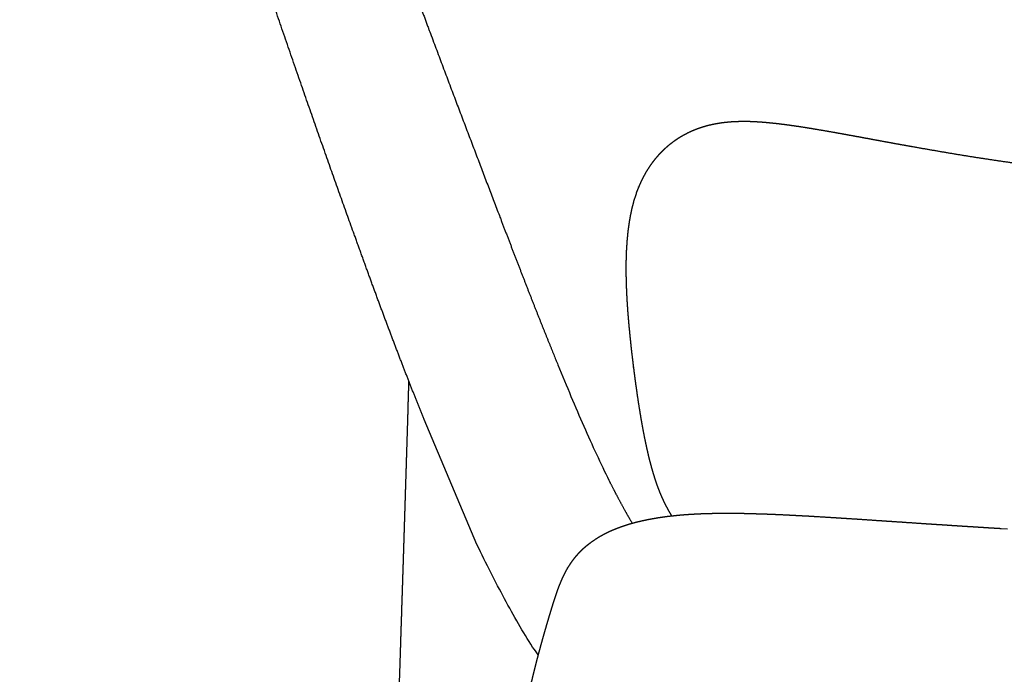
# Model space of a CAD drawing. Units: millimetres. Extents: x -536 to 925, y -798 to 947.
# Drawn here: x 387 to 522, y 569 to 659 of the extents above; entities that cross this region are included whole.
import ezdxf

# ---------------------------------------------------------------- set-up
doc = ezdxf.new("R2010")
doc.units = ezdxf.units.MM
doc.header["$MEASUREMENT"] = 0
doc.layers.add('Crea2D$visibili$linee', color=7, linetype='Continuous', true_color=0x000000)
doc.layers.add('Predefinito', color=7, linetype='Continuous', true_color=0x000000)

msp = doc.modelspace()

# ---------------------------------------------------------------- linework, layer by layer
at = {"layer": 'Crea2D$visibili$linee'}
msp.add_lwpolyline([(449.57, 586.77), (442.3, 604)], dxfattribs=at)
for points, weights, degree, knots in [([(442.3, 604), (440.89, 607.45), (439.48, 611.07), (438.06, 614.83), (436.64, 618.57), (435.22, 622.44), (433.78, 626.42), (430.88, 634.42), (427.91, 642.81), (424.93, 651.43), (424.44, 652.82), (423.96, 654.21), (423.48, 655.61), (422.45, 658.6), (421.43, 661.6), (420.41, 664.6), (418.91, 669.04), (417.42, 673.49), (415.94, 677.94), (414.47, 682.39), (413.01, 686.85), (411.57, 691.31), (410.14, 695.73), (408.72, 700.16), (407.32, 704.59), (406.41, 707.47), (405.51, 710.35), (404.62, 713.24), (404.17, 714.7), (403.72, 716.16), (403.28, 717.63), (402, 721.81), (400.74, 726), (399.51, 730.2), (398.35, 734.17), (397.22, 738.15), (396.11, 742.13), (395.04, 746), (394.05, 749.71), (393.15, 753.24), (391.38, 760.15), (389.94, 766.38), (388.89, 771.84), (388.16, 775.59), (387.62, 778.97), (387.25, 781.99), (387.19, 782.47), (387.14, 782.94), (387.09, 783.41), (387.04, 783.86), (387, 784.32), (386.96, 784.77), (386.92, 785.2), (386.88, 785.63), (386.85, 786.07), (386.75, 787.38), (386.69, 788.6), (386.67, 790.86), (386.7, 791.91), (386.77, 792.89), (386.77, 792.9), (386.78, 792.91), (386.78, 792.92), (386.83, 793.58), (386.91, 794.22), (387.11, 795.45), (387.24, 796.04), (387.41, 796.62), (387.51, 796.97), (387.63, 797.32), (387.76, 797.66), (388.07, 798.46), (388.47, 799.26), (389.03, 800.02), (389.16, 800.21), (389.31, 800.4), (389.46, 800.58), (389.89, 801.09), (390.38, 801.58), (391.5, 802.45), (392.09, 802.82), (392.73, 803.15), (392.84, 803.21), (392.95, 803.26), (393.06, 803.32), (393.67, 803.6), (394.31, 803.85), (395.8, 804.29), (396.63, 804.46), (397.48, 804.57), (397.67, 804.6), (397.87, 804.62), (398.07, 804.64)], [1, 1, 1, 1, 1, 1, 1, 1, 1, 1, 0.999999621943, 0.999999621943, 1, 0.999998140219, 0.999998140219, 1, 0.999996007849, 0.999996007849, 1, 0.999996140221, 0.999996140221, 1, 0.999995318118, 0.999995318118, 1, 0.999997194993, 0.999997194993, 1, 0.999999049156, 0.999999049156, 1, 0.999988995855, 0.999988995855, 1, 0.999981949285, 0.999981949285, 1, 1, 1, 1, 1, 1, 1, 1, 1, 1, 0.999982077535, 0.999982077535, 1, 0.999981642092, 0.999981642092, 1, 0.999978837944, 0.999978837944, 1, 1, 1, 1, 1, 1, 1, 1, 1, 1, 1, 1, 1, 1, 0.999381880086, 0.999381880086, 1, 1, 1, 1, 0.999558941738, 0.999558941738, 1, 1, 1, 1, 1, 1, 0.999922885661, 0.999922885661, 1, 1, 1, 1, 1, 1, 0.999899246917, 0.999899246917, 1], 3, [93.023391, 93.023391, 93.023391, 93.023391, 106.899801, 106.899801, 106.899801, 120.737904, 120.737904, 120.737904, 148.558352, 148.558352, 148.558352, 152.924023, 152.924023, 152.924023, 162.298956, 162.298956, 162.298956, 176.184773, 176.184773, 176.184773, 190.059858, 190.059858, 190.059858, 203.824031, 203.824031, 203.824031, 212.757227, 212.757227, 212.757227, 217.289368, 217.289368, 217.289368, 230.237984, 230.237984, 230.237984, 242.483038, 242.483038, 242.483038, 256.682878, 256.682878, 256.682878, 284.483308, 284.483308, 284.483308, 303.563802, 303.563802, 303.563802, 304.971831, 304.971831, 304.971831, 306.318002, 306.318002, 306.318002, 307.603814, 307.603814, 307.603814, 317.048095, 317.048095, 326.423527, 326.423527, 326.423527, 326.526544, 326.526544, 326.526544, 332.901439, 332.901439, 339.289663, 339.289663, 339.289663, 340.367665, 340.367665, 340.367665, 349.44615, 349.44615, 349.44615, 350.140471, 350.140471, 350.140471, 356.284699, 356.284699, 361.868098, 361.868098, 361.868098, 362.231555, 362.231555, 362.231555, 367.309568, 367.309568, 373.32492, 373.32492, 373.32492, 373.908129, 373.908129, 373.908129, 373.908129]), ([(406.68, 774.02), (406.96, 772.33), (407.28, 770.52), (407.66, 768.61), (408.62, 763.78), (409.92, 758.24), (411.53, 752.1), (412.4, 748.77), (413.31, 745.46), (414.26, 742.15), (415.29, 738.55), (416.36, 734.96), (417.45, 731.37), (418.63, 727.54), (419.83, 723.72), (421.06, 719.91), (421.31, 719.12), (421.57, 718.33), (421.83, 717.54), (422.88, 714.32), (423.94, 711.1), (425.02, 707.88), (426.42, 703.74), (427.83, 699.6), (429.27, 695.48), (430.74, 691.27), (432.22, 687.06), (433.73, 682.86), (435.25, 678.61), (436.78, 674.37), (438.34, 670.13), (438.47, 669.78), (438.61, 669.41), (438.76, 669), (440.17, 665.15), (441.6, 661.3), (443.03, 657.46), (446.16, 649.08), (449.27, 640.9), (452.23, 633.13), (453.71, 629.25), (455.16, 625.47), (456.57, 621.85), (457.98, 618.24), (459.36, 614.78), (460.7, 611.5)], [1, 1, 1, 1, 1, 1, 1, 0.999958945437, 0.999958945437, 1, 0.999972661671, 0.999972661671, 1, 0.999981039863, 0.999981039863, 1, 0.999999384374, 0.999999384374, 1, 0.999991937356, 0.999991937356, 1, 0.999990970994, 0.999990970994, 1, 0.999993506904, 0.999993506904, 1, 0.999995127034, 0.999995127034, 1, 1, 1, 1, 0.999997509581, 0.999997509581, 1, 1, 1, 1, 1, 1, 1, 1, 1, 1], 3, [40.194675, 40.194675, 40.194675, 40.194675, 50.273848, 50.273848, 50.273848, 75.781552, 75.781552, 75.781552, 85.959208, 85.959208, 85.959208, 97.05482, 97.05482, 97.05482, 108.916133, 108.916133, 108.916133, 111.367344, 111.367344, 111.367344, 121.410714, 121.410714, 121.410714, 134.348254, 134.348254, 134.348254, 147.547618, 147.547618, 147.547618, 160.908493, 160.908493, 160.908493, 162.111092, 162.111092, 162.111092, 174.25513, 174.25513, 174.25513, 201.427995, 201.427995, 201.427995, 214.970287, 214.970287, 214.970287, 228.449677, 228.449677, 228.449677, 228.449677]), ([(439.32, 580.5), (439.33, 580.82), (439.35, 581.14), (439.36, 581.46), (439.36, 581.54), (439.36, 581.62), (439.36, 581.7), (439.37, 581.78), (439.37, 581.86), (439.37, 581.94), (439.38, 582.1), (439.38, 582.26), (439.39, 582.42), (439.39, 582.59), (439.4, 582.75), (439.4, 582.91), (439.41, 583.07), (439.41, 583.23), (439.42, 583.39), (439.43, 583.71), (439.44, 584.03), (439.45, 584.35), (439.46, 584.67), (439.47, 584.99), (439.48, 585.31), (439.49, 585.63), (439.5, 585.95), (439.51, 586.27), (439.53, 586.91), (439.55, 587.56), (439.57, 588.2), (439.59, 588.84), (439.61, 589.48), (439.63, 590.12), (439.65, 590.76), (439.67, 591.4), (439.69, 592.04), (439.73, 593.32), (439.77, 594.6), (439.81, 595.88), (439.83, 596.52), (439.85, 597.16), (439.87, 597.8), (439.89, 598.45), (439.91, 599.09), (439.93, 599.73), (439.97, 601.02), (440.01, 602.31), (440.05, 603.6), (440.06, 603.92), (440.07, 604.24), (440.08, 604.57), (440.09, 604.89), (440.09, 605.22), (440.1, 605.54), (440.12, 606.19), (440.14, 606.84), (440.16, 607.49), (440.17, 607.82), (440.18, 608.14), (440.19, 608.47), (440.2, 608.72), (440.2, 608.98), (440.21, 609.24)], [1, 1, 1, 1, 1, 1, 1, 1, 1, 1, 1, 1, 1, 1, 1, 1, 1, 1, 1, 1, 1, 1, 1, 1, 1, 1, 1, 1, 1, 1, 1, 1, 1, 1, 1, 1, 1, 1, 1, 1, 1, 1, 1, 1, 1, 1, 0.999999938591, 0.999999938591, 1, 1, 1, 1, 1, 1, 1, 1, 1, 1, 1, 1, 1, 1, 1, 1], 3, [472.20264, 472.20264, 472.20264, 472.20264, 473.167969, 473.167969, 473.167969, 473.409195, 473.409195, 473.409195, 473.65038, 473.65038, 473.65038, 474.132625, 474.132625, 474.132625, 474.614712, 474.614712, 474.614712, 475.096646, 475.096646, 475.096646, 476.060083, 476.060083, 476.060083, 477.022994, 477.022994, 477.022994, 477.985436, 477.985436, 477.985436, 479.909166, 479.909166, 479.909166, 481.831809, 481.831809, 481.831809, 483.753963, 483.753963, 483.753963, 487.599531, 487.599531, 487.599531, 489.524485, 489.524485, 489.524485, 491.45205, 491.45205, 491.45205, 495.26895, 495.26895, 495.26895, 496.238996, 496.238996, 496.238996, 497.210669, 497.210669, 497.210669, 499.159566, 499.159566, 499.159566, 500.137149, 500.137149, 500.137149, 500.905281, 500.905281, 500.905281, 500.905281]), ([(467.72, 595.61), (468.22, 594.63), (468.72, 593.66), (469.29, 592.59), (469.87, 591.53), (470.39, 590.59), (470.94, 589.67)], [1, 0.999997972206, 1, 0.999938674494, 1, 0.999862148666, 1], 2, [252.549269, 252.549269, 252.549269, 254.711197, 254.711197, 257.099966, 257.099966, 259.218337, 259.218337, 259.218337]), ([(438.02, 544.19), (438.03, 544.38), (438.04, 544.57), (438.04, 544.76), (438.05, 544.85), (438.05, 544.95), (438.06, 545.04), (438.06, 545.14), (438.06, 545.23), (438.07, 545.32), (438.08, 545.51), (438.09, 545.7), (438.09, 545.89), (438.1, 546.08), (438.11, 546.27), (438.12, 546.46), (438.14, 546.84), (438.15, 547.22), (438.17, 547.6), (438.18, 547.98), (438.2, 548.36), (438.21, 548.74), (438.25, 549.51), (438.28, 550.27), (438.31, 551.03), (438.34, 551.79), (438.37, 552.55), (438.4, 553.31), (438.46, 554.84), (438.51, 556.37), (438.57, 557.89), (438.62, 559.41), (438.68, 560.94), (438.73, 562.46), (438.78, 563.98), (438.84, 565.5), (438.89, 567.02), (438.94, 568.53), (438.99, 570.04), (439.04, 571.56), (439.06, 572.31), (439.09, 573.06), (439.11, 573.81), (439.13, 574.56), (439.16, 575.3), (439.18, 576.05), (439.19, 576.42), (439.21, 576.8), (439.22, 577.17), (439.22, 577.35), (439.23, 577.54), (439.24, 577.73), (439.24, 577.91), (439.25, 578.1), (439.25, 578.28), (439.26, 578.47), (439.27, 578.65), (439.27, 578.84), (439.27, 578.93), (439.28, 579.02), (439.28, 579.11), (439.28, 579.21), (439.29, 579.3), (439.29, 579.39), (439.3, 579.58), (439.3, 579.76), (439.31, 579.94), (439.31, 580.13), (439.32, 580.31), (439.32, 580.5)], [1, 1, 1, 1, 1, 1, 1, 1, 1, 1, 1, 1, 1, 1, 1, 1, 1, 1, 1, 1, 1, 1, 0.999999809717, 0.999999809717, 1, 0.999999858344, 0.999999858344, 1, 0.999999624379, 0.999999624379, 1, 0.999999784545, 0.999999784545, 1, 0.999999879867, 0.999999879867, 1, 0.999999939876, 0.999999939876, 1, 1, 1, 1, 1, 1, 1, 1, 1, 1, 1, 1, 1, 1, 1, 1, 1, 1, 1, 1, 1, 1, 1, 1, 1, 1, 1, 1, 1, 1, 1], 3, [436.157768, 436.157768, 436.157768, 436.157768, 436.728792, 436.728792, 436.728792, 437.01418, 437.01418, 437.01418, 437.299645, 437.299645, 437.299645, 437.870796, 437.870796, 437.870796, 438.442219, 438.442219, 438.442219, 439.585786, 439.585786, 439.585786, 440.730165, 440.730165, 440.730165, 442.986099, 442.986099, 442.986099, 445.244098, 445.244098, 445.244098, 449.761913, 449.761913, 449.761913, 454.275719, 454.275719, 454.275719, 458.777133, 458.777133, 458.777133, 463.25431, 463.25431, 463.25431, 465.510442, 465.510442, 465.510442, 467.755208, 467.755208, 467.755208, 468.872728, 468.872728, 468.872728, 469.430159, 469.430159, 469.430159, 469.98666, 469.98666, 469.98666, 470.542195, 470.542195, 470.542195, 470.81959, 470.81959, 470.81959, 471.096729, 471.096729, 471.096729, 471.650223, 471.650223, 471.650223, 472.20264, 472.20264, 472.20264, 472.20264])]:
    msp.add_rational_spline(points, weights, degree=degree, knots=knots, dxfattribs=at)
for points, knots in [([(460.7, 611.5), (461.91, 608.53), (463.09, 605.72), (465.43, 600.41), (466.58, 597.92), (467.72, 595.61)], [228.449677, 228.449677, 228.449677, 228.449677, 240.48838, 240.48838, 252.549269, 252.549269, 252.549269, 252.549269]), ([(457.98, 571.62), (457.73, 571.97), (457.48, 572.31), (457.22, 572.66), (455.91, 574.73), (454.63, 576.95), (452.1, 581.65), (450.84, 584.13), (449.57, 586.77)], [64.843986, 64.843986, 64.843986, 64.843986, 64.968562, 64.968562, 64.968562, 78.19486, 78.19486, 91.177649, 91.177649, 91.177649, 91.177649])]:
    msp.add_open_spline(points, degree=3, knots=knots, dxfattribs=at)
at = {"layer": 'Predefinito'}
for points in [[(471.4, 634.91), (471.11, 633.96)], [(522.54, 588.89), (521.65, 588.95)]]:
    msp.add_lwpolyline(points, dxfattribs=at)
for points, weights, knots in [([(654.39, 680.43), (653.85, 679.87), (653.31, 679.33), (652.77, 678.78), (650.29, 676.31), (647.74, 673.93), (645.1, 671.63), (643.43, 670.19), (641.74, 668.78), (640.01, 667.41), (638.88, 666.51), (637.74, 665.64), (636.59, 664.77), (635.98, 664.32), (635.37, 663.87), (634.76, 663.43), (631.21, 660.87), (627.55, 658.47), (623.79, 656.24), (620.06, 654.02), (616.22, 651.98), (612.3, 650.12), (608.83, 648.47), (605.3, 646.98), (601.7, 645.64), (601.26, 645.47), (600.81, 645.31), (600.37, 645.15), (598.35, 644.42), (596.32, 643.74), (594.27, 643.12), (592.23, 642.5), (590.18, 641.93), (588.11, 641.41), (583.99, 640.37), (579.85, 639.54), (575.69, 638.89), (572.03, 638.33), (568.36, 637.89), (564.67, 637.6), (564.2, 637.56), (563.73, 637.53), (563.25, 637.49), (559.12, 637.2), (555, 637.07), (550.91, 637.09), (548.87, 637.1), (546.84, 637.15), (544.8, 637.23), (542.78, 637.31), (540.77, 637.43), (538.75, 637.58), (536.76, 637.73), (534.76, 637.9), (532.77, 638.11), (530.79, 638.31), (528.82, 638.54), (526.85, 638.79), (524.89, 639.04), (522.94, 639.31), (520.99, 639.6), (519.06, 639.88), (517.12, 640.19), (515.19, 640.51), (513.28, 640.83), (511.37, 641.16), (509.46, 641.5), (508.51, 641.67), (507.56, 641.84), (506.61, 642.01), (505.67, 642.19), (504.73, 642.36), (503.79, 642.53), (502.85, 642.71), (501.92, 642.88), (500.98, 643.05), (500.06, 643.22), (499.13, 643.39), (498.2, 643.55), (497.28, 643.71), (496.35, 643.87), (495.43, 644.02), (494.52, 644.17), (493.6, 644.31), (492.68, 644.44), (492.56, 644.46), (492.42, 644.48), (492.28, 644.49), (491.5, 644.6), (490.72, 644.69), (489.93, 644.77), (489.47, 644.82), (489.01, 644.85), (488.55, 644.89), (488.09, 644.92), (487.62, 644.94), (487.16, 644.96), (486.69, 644.97), (486.22, 644.97), (485.75, 644.97), (485.51, 644.96), (485.27, 644.95), (485.04, 644.94), (484.8, 644.93), (484.56, 644.92), (484.32, 644.9), (484.09, 644.88), (483.85, 644.85), (483.61, 644.83), (483.6, 644.83), (483.58, 644.82), (483.57, 644.82), (483.52, 644.82), (483.48, 644.81), (483.43, 644.81), (483.37, 644.8), (483.31, 644.79), (483.25, 644.78), (483.13, 644.77), (483.01, 644.75), (482.9, 644.73), (482.83, 644.72), (482.77, 644.71), (482.71, 644.7), (482.65, 644.69), (482.6, 644.68), (482.54, 644.67), (482.48, 644.66), (482.42, 644.65), (482.36, 644.64), (482.3, 644.63), (482.24, 644.62), (482.18, 644.6), (482.12, 644.59), (482.06, 644.58), (482, 644.57), (481.94, 644.55), (481.88, 644.54), (481.82, 644.53), (481.76, 644.51), (481.71, 644.5), (481.65, 644.49), (481.6, 644.48), (481.54, 644.46), (481.48, 644.45)], [1, 0.999980954397, 0.999980954397, 1, 0.99959723665, 0.99959723665, 1, 0.999833986898, 0.999833986898, 1, 0.999928019777, 0.999928019777, 1, 0.999980042118, 0.999980042118, 1, 0.999319777242, 0.999319777242, 1, 0.999284490206, 0.999284490206, 1, 0.999389215076, 0.999389215076, 1, 0.999989986611, 0.999989986611, 1, 0.999790648348, 0.999790648348, 1, 0.999795784843, 0.999795784843, 1, 1, 1, 1, 0.999539563356, 0.999539563356, 1, 0.999993023131, 0.999993023131, 1, 1, 1, 1, 0.999893958967, 0.999893958967, 1, 0.999910621386, 0.999910621386, 1, 0.999932793467, 0.999932793467, 1, 0.999949926666, 0.999949926666, 1, 0.999963646413, 0.999963646413, 1, 0.999975497362, 0.999975497362, 1, 0.999986862535, 0.999986862535, 1, 0.999998692336, 0.999998692336, 1, 0.999999786682, 0.999999786682, 1, 0.999999732535, 0.999999732535, 1, 0.999996710716, 0.999996710716, 1, 0.999986252583, 0.999986252583, 1, 0.999954050349, 0.999954050349, 1, 1, 1, 1, 0.999893369647, 0.999893369647, 1, 0.999928239391, 0.999928239391, 1, 0.99988013299, 0.99988013299, 1, 0.999803417165, 0.999803417165, 1, 0.99993008573, 0.99993008573, 1, 0.999912891756, 0.999912891756, 1, 0.999893595359, 0.999893595359, 1, 1, 1, 1, 1, 1, 1, 1, 1, 1, 0.999966561887, 0.999966561887, 1, 1, 1, 1, 1, 1, 1, 1, 1, 1, 1, 1, 1, 1, 1, 1, 1, 1, 1, 1, 1, 1, 1, 1, 1], [0.337547, 0.337547, 0.337547, 0.337547, 2.613687, 2.613687, 2.613687, 12.966634, 12.966634, 12.966634, 19.490661, 19.490661, 19.490661, 23.753443, 23.753443, 23.753443, 25.993491, 25.993491, 25.993491, 38.935248, 38.935248, 38.935248, 51.789815, 51.789815, 51.789815, 63.144995, 63.144995, 63.144995, 64.548653, 64.548653, 64.548653, 70.888356, 70.888356, 70.888356, 77.19647, 77.19647, 77.19647, 90.472304, 90.472304, 90.472304, 101.426139, 101.426139, 101.426139, 102.826807, 102.826807, 102.826807, 116.053904, 116.053904, 116.053904, 122.082229, 122.082229, 122.082229, 128.059765, 128.059765, 128.059765, 133.986693, 133.986693, 133.986693, 139.867164, 139.867164, 139.867164, 145.702994, 145.702994, 145.702994, 151.494478, 151.494478, 151.494478, 157.237973, 157.237973, 157.237973, 160.089199, 160.089199, 160.089199, 162.923815, 162.923815, 162.923815, 165.739284, 165.739284, 165.739284, 168.532223, 168.532223, 168.532223, 171.300929, 171.300929, 171.300929, 174.04559, 174.04559, 174.04559, 174.513905, 174.513905, 174.513905, 176.847854, 176.847854, 176.847854, 178.217248, 178.217248, 178.217248, 179.595276, 179.595276, 179.595276, 180.985998, 180.985998, 180.985998, 181.68694, 181.68694, 181.68694, 182.391757, 182.391757, 182.391757, 183.100267, 183.100267, 183.100267, 183.151927, 183.151927, 183.151927, 183.306501, 183.306501, 183.306501, 183.512671, 183.512671, 183.512671, 183.868886, 183.868886, 183.868886, 184.079404, 184.079404, 184.079404, 184.28092, 184.28092, 184.28092, 184.490779, 184.490779, 184.490779, 184.692553, 184.692553, 184.692553, 184.90463, 184.90463, 184.90463, 185.110311, 185.110311, 185.110311, 185.313585, 185.313585, 185.313585, 185.492774, 185.492774, 185.492774, 185.492774]), ([(481.48, 644.45), (481.32, 644.41), (481.17, 644.37), (481.02, 644.33), (481.01, 644.32), (481, 644.32), (480.99, 644.32), (480.93, 644.3), (480.86, 644.28), (480.8, 644.26), (480.76, 644.25), (480.72, 644.24), (480.69, 644.23), (480.65, 644.22), (480.61, 644.21), (480.57, 644.19), (480.5, 644.17), (480.42, 644.15), (480.35, 644.12), (480.28, 644.1), (480.2, 644.07), (480.13, 644.05), (480.05, 644.02), (479.98, 643.99), (479.91, 643.97), (479.83, 643.94), (479.76, 643.91), (479.69, 643.88), (479.54, 643.83), (479.39, 643.77), (479.25, 643.71), (479.1, 643.65), (478.96, 643.58), (478.82, 643.52), (478.53, 643.38), (478.25, 643.24), (477.97, 643.08), (477.82, 643), (477.67, 642.91), (477.52, 642.82), (477.4, 642.75), (477.27, 642.67), (477.15, 642.59), (476.88, 642.41), (476.62, 642.23), (476.36, 642.03), (476.11, 641.84), (475.85, 641.63), (475.61, 641.42), (475.37, 641.2), (475.13, 640.98), (474.91, 640.75), (474.89, 640.73), (474.86, 640.71), (474.84, 640.68), (474.63, 640.47), (474.44, 640.25), (474.25, 640.03), (474.07, 639.82), (473.89, 639.6), (473.72, 639.38), (473.69, 639.34), (473.67, 639.3), (473.64, 639.27), (473.45, 639), (473.26, 638.74), (473.09, 638.46), (473, 638.32), (472.91, 638.18), (472.83, 638.04), (472.83, 638.04), (472.82, 638.04), (472.82, 638.03), (472.74, 637.9), (472.66, 637.76), (472.59, 637.62), (472.43, 637.33), (472.28, 637.04), (472.14, 636.74), (472.14, 636.73), (472.13, 636.72), (472.13, 636.71), (472.06, 636.57), (472, 636.43), (471.94, 636.29), (471.87, 636.14), (471.81, 635.99), (471.75, 635.84), (471.69, 635.71), (471.64, 635.57), (471.59, 635.44), (471.58, 635.42), (471.58, 635.4), (471.57, 635.38)], [1, 0.999925403572, 0.999925403572, 1, 1, 1, 1, 1, 1, 1, 1, 1, 1, 1, 1, 1, 0.999978890064, 0.999978890064, 1, 0.999978321943, 0.999978321943, 1, 0.999977763101, 0.999977763101, 1, 0.999977204507, 0.999977204507, 1, 0.999905644697, 0.999905644697, 1, 0.999901610224, 0.999901610224, 1, 0.999588232096, 0.999588232096, 1, 0.999874517175, 0.999874517175, 1, 0.999909860638, 0.999909860638, 1, 0.999564329014, 0.999564329014, 1, 0.999568954151, 0.999568954151, 1, 0.999580062199, 0.999580062199, 1, 1, 1, 1, 0.999663496524, 0.999663496524, 1, 0.999699527439, 0.999699527439, 1, 1, 1, 1, 0.999613455006, 0.999613455006, 1, 0.99990816462, 0.99990816462, 1, 1, 1, 1, 0.999917294213, 0.999917294213, 1, 0.999673926648, 0.999673926648, 1, 1, 1, 1, 0.999935545686, 0.999935545686, 1, 0.999929911441, 0.999929911441, 1, 0.999951201719, 0.999951201719, 1, 1, 1, 1], [185.492774, 185.492774, 185.492774, 185.492774, 185.948577, 185.948577, 185.948577, 185.987264, 185.987264, 185.987264, 186.212446, 186.212446, 186.212446, 186.34436, 186.34436, 186.34436, 186.476268, 186.476268, 186.476268, 186.707604, 186.707604, 186.707604, 186.93916, 186.93916, 186.93916, 187.170956, 187.170956, 187.170956, 187.403013, 187.403013, 187.403013, 187.868013, 187.868013, 187.868013, 188.334374, 188.334374, 188.334374, 189.272168, 189.272168, 189.272168, 189.784711, 189.784711, 189.784711, 190.21775, 190.21775, 190.21775, 191.170408, 191.170408, 191.170408, 192.128331, 192.128331, 192.128331, 193.08907, 193.08907, 193.08907, 193.190268, 193.190268, 193.190268, 194.057669, 194.057669, 194.057669, 194.884805, 194.884805, 194.884805, 195.028171, 195.028171, 195.028171, 195.992349, 195.992349, 195.992349, 196.475196, 196.475196, 196.475196, 196.490426, 196.490426, 196.490426, 196.9594, 196.9594, 196.9594, 197.928854, 197.928854, 197.928854, 197.964718, 197.964718, 197.964718, 198.416504, 198.416504, 198.416504, 198.903852, 198.903852, 198.903852, 199.324531, 199.324531, 199.324531, 200.324531, 200.324531, 200.324531, 200.324531]), ([(471.11, 633.96), (471.07, 633.81), (471.03, 633.66), (470.99, 633.51), (470.94, 633.33), (470.9, 633.15), (470.85, 632.97), (470.83, 632.88), (470.81, 632.79), (470.79, 632.7), (470.77, 632.62), (470.76, 632.53), (470.74, 632.44), (470.72, 632.37), (470.71, 632.3), (470.69, 632.22), (470.67, 632.13), (470.65, 632.03), (470.64, 631.93), (470.62, 631.85), (470.61, 631.76), (470.59, 631.68), (470.58, 631.6), (470.56, 631.52), (470.55, 631.43), (470.52, 631.27), (470.49, 631.11), (470.47, 630.94)], [1, 0.999959647698, 0.999959647698, 1, 0.999948487702, 0.999948487702, 1, 0.999988944373, 0.999988944373, 1, 1, 1, 1, 1, 1, 1, 0.99998919389, 0.99998919389, 1, 1, 1, 1, 1, 1, 1, 0.999975350867, 0.999975350867, 1], [201.108742, 201.108742, 201.108742, 201.108742, 201.566426, 201.566426, 201.566426, 202.115436, 202.115436, 202.115436, 202.384721, 202.384721, 202.384721, 202.655606, 202.655606, 202.655606, 202.880519, 202.880519, 202.880519, 203.174151, 203.174151, 203.174151, 203.435139, 203.435139, 203.435139, 203.689625, 203.689625, 203.689625, 204.17688, 204.17688, 204.17688, 204.17688]), ([(470.47, 630.94), (470.45, 630.82), (470.43, 630.7), (470.42, 630.58), (470.41, 630.56), (470.41, 630.55), (470.41, 630.53), (470.39, 630.42), (470.38, 630.32), (470.37, 630.21), (470.36, 630.15), (470.35, 630.09), (470.34, 630.03), (470.34, 629.97), (470.33, 629.91), (470.32, 629.85), (470.31, 629.72), (470.29, 629.6), (470.28, 629.48), (470.27, 629.36), (470.26, 629.24), (470.25, 629.11), (470.23, 628.99), (470.22, 628.87), (470.21, 628.75), (470.2, 628.61), (470.19, 628.48), (470.18, 628.35), (470.17, 628.24), (470.16, 628.12), (470.16, 628.01), (470.14, 627.76), (470.13, 627.51), (470.11, 627.26), (470.1, 627), (470.09, 626.75), (470.08, 626.5), (470.08, 626.45), (470.08, 626.39), (470.08, 626.27), (470.07, 626.21), (470.07, 626.15), (470.06, 625.74), (470.06, 625.32), (470.06, 624.91), (470.05, 624.63), (470.06, 624.36), (470.06, 624.08), (470.06, 624.04), (470.06, 623.99), (470.06, 623.95), (470.06, 623.71), (470.07, 623.46), (470.07, 623.22), (470.09, 622.6), (470.11, 621.98), (470.14, 621.36), (470.17, 620.78), (470.2, 620.2), (470.24, 619.62), (470.3, 618.73), (470.37, 617.84), (470.45, 616.95), (470.5, 616.45), (470.55, 615.94), (470.6, 615.44), (470.64, 615.04), (470.68, 614.65), (470.72, 614.26), (470.82, 613.32), (470.93, 612.4), (471.05, 611.47), (471.05, 611.41), (471.06, 611.35), (471.07, 611.26), (471.08, 611.2), (471.09, 611.15), (471.15, 610.62), (471.22, 610.09), (471.29, 609.56), (471.37, 608.95), (471.46, 608.34), (471.55, 607.73), (471.69, 606.68), (471.86, 605.64), (472.03, 604.6), (472.05, 604.49), (472.06, 604.39), (472.08, 604.3), (472.25, 603.28), (472.44, 602.26), (472.65, 601.24), (472.74, 600.78), (472.84, 600.32), (472.94, 599.86), (472.97, 599.75), (472.99, 599.65), (473.01, 599.56), (473.08, 599.23), (473.16, 598.91), (473.24, 598.58), (473.32, 598.27), (473.4, 597.95), (473.49, 597.64), (473.51, 597.56), (473.53, 597.49), (473.55, 597.41), (473.66, 597.04), (473.76, 596.66), (473.88, 596.29), (473.91, 596.18), (473.95, 596.07), (473.98, 595.96)], [1, 0.999988041805, 0.999988041805, 1, 1, 1, 1, 0.999991837498, 0.999991837498, 1, 1, 1, 1, 1, 1, 1, 0.999990431116, 0.999990431116, 1, 0.999991190531, 0.999991190531, 1, 0.999991889958, 0.999991889958, 1, 0.999991322253, 0.999991322253, 1, 1, 1, 1, 0.99997482562, 0.99997482562, 1, 0.999977863411, 0.999977863411, 1, 1, 1, 1, 1, 1, 0.999956745762, 0.999956745762, 1, 0.999984511112, 0.999984511112, 1, 1, 1, 1, 0.999990154529, 0.999990154529, 1, 0.999951024908, 0.999951024908, 1, 0.999970531433, 0.999970531433, 1, 0.999955016391, 0.999955016391, 1, 0.99999026452, 0.99999026452, 1, 0.999995280935, 0.999995280935, 1, 0.999981174353, 0.999981174353, 1, 1, 1, 1, 1, 1, 0.999995158901, 0.999995158901, 1, 0.999991776121, 0.999991776121, 1, 0.999958074184, 0.999958074184, 1, 1, 1, 1, 0.999904772154, 0.999904772154, 1, 0.999966526261, 0.999966526261, 1, 1, 1, 1, 0.999972855746, 0.999972855746, 1, 0.999965388557, 0.999965388557, 1, 1, 1, 1, 0.999930846482, 0.999930846482, 1, 0.999991944636, 0.999991944636, 1], [204.17688, 204.17688, 204.17688, 204.17688, 204.537326, 204.537326, 204.537326, 204.593223, 204.593223, 204.593223, 204.905235, 204.905235, 204.905235, 205.0925, 205.0925, 205.0925, 205.279499, 205.279499, 205.279499, 205.6433, 205.6433, 205.6433, 206.00689, 206.00689, 206.00689, 206.370854, 206.370854, 206.370854, 206.764874, 206.764874, 206.764874, 207.109693, 207.109693, 207.109693, 207.849547, 207.849547, 207.849547, 208.602882, 208.602882, 208.602882, 208.780123, 208.780123, 208.951375, 208.951375, 208.951375, 210.173313, 210.173313, 210.173313, 210.994678, 210.994678, 210.994678, 211.123462, 211.123462, 211.123462, 211.846247, 211.846247, 211.846247, 213.683157, 213.683157, 213.683157, 215.404111, 215.404111, 215.404111, 218.044692, 218.044692, 218.044692, 219.540494, 219.540494, 219.540494, 220.715553, 220.715553, 220.715553, 223.485791, 223.485791, 223.485791, 223.633994, 223.633994, 223.796638, 223.796638, 223.796638, 225.37792, 225.37792, 225.37792, 227.206148, 227.206148, 227.206148, 230.334402, 230.334402, 230.334402, 230.633597, 230.633597, 230.633597, 233.70331, 233.70331, 233.70331, 235.095326, 235.095326, 235.095326, 235.400897, 235.400897, 235.400897, 236.395402, 236.395402, 236.395402, 237.359992, 237.359992, 237.359992, 237.59826, 237.59826, 237.59826, 238.746868, 238.746868, 238.746868, 239.087656, 239.087656, 239.087656, 239.087656]), ([(473.98, 595.96), (474.11, 595.55), (474.25, 595.14), (474.4, 594.73), (474.44, 594.62), (474.48, 594.51), (474.52, 594.41), (474.63, 594.14), (474.73, 593.87), (474.85, 593.6), (474.93, 593.4), (475.02, 593.19), (475.12, 592.99), (475.22, 592.77), (475.32, 592.55), (475.43, 592.33), (475.54, 592.13), (475.65, 591.92), (475.76, 591.71), (475.76, 591.7), (475.77, 591.69), (475.78, 591.68), (475.96, 591.34), (476.16, 591.01), (476.37, 590.68)], [1, 0.999847464669, 0.999847464669, 1, 0.999986922622, 0.999986922622, 1, 0.99990136067, 0.99990136067, 1, 0.999918737617, 0.999918737617, 1, 0.999888758487, 0.999888758487, 1, 0.99987845675, 0.99987845675, 1, 1, 1, 1, 0.999645662362, 0.999645662362, 1], [239.087656, 239.087656, 239.087656, 239.087656, 240.375497, 240.375497, 240.375497, 240.711065, 240.711065, 240.711065, 241.567268, 241.567268, 241.567268, 242.232529, 242.232529, 242.232529, 242.94559, 242.94559, 242.94559, 243.638825, 243.638825, 243.638825, 243.680842, 243.680842, 243.680842, 244.831055, 244.831055, 244.831055, 244.831055]), ([(479.24, 590.92), (479.06, 590.91), (478.87, 590.9), (478.68, 590.89), (478.49, 590.87), (478.3, 590.86), (478.11, 590.85), (477.92, 590.83), (477.72, 590.82), (477.53, 590.8), (477.13, 590.76), (476.73, 590.72), (476.34, 590.68), (476.13, 590.66), (475.93, 590.63), (475.72, 590.61), (475.51, 590.58), (475.3, 590.55), (475.09, 590.52), (474.65, 590.46), (474.21, 590.39), (473.78, 590.31), (473.31, 590.23), (472.84, 590.14), (472.37, 590.03), (472.12, 589.98), (471.87, 589.92), (471.62, 589.86), (471.36, 589.79), (471.1, 589.72), (470.84, 589.65), (470.57, 589.57), (470.3, 589.49), (470.03, 589.4), (469.74, 589.31), (469.46, 589.21), (469.18, 589.11), (468.88, 589), (468.58, 588.88), (468.29, 588.76), (467.98, 588.63), (467.68, 588.49), (467.38, 588.34), (467.07, 588.19), (466.76, 588.02), (466.46, 587.85), (466.15, 587.67), (465.84, 587.47), (465.55, 587.27), (465.47, 587.22), (465.4, 587.17), (465.33, 587.12), (465.11, 586.95), (464.89, 586.78), (464.67, 586.62), (464.51, 586.48), (464.35, 586.34), (464.18, 586.2), (464.07, 586.09), (463.96, 585.99), (463.85, 585.88), (463.7, 585.73), (463.55, 585.58), (463.41, 585.43), (463.3, 585.3), (463.19, 585.17), (463.08, 585.05), (462.85, 584.77), (462.63, 584.47), (462.42, 584.17), (462.41, 584.15), (462.39, 584.13), (462.38, 584.11), (462.17, 583.79), (461.97, 583.47), (461.79, 583.14), (461.77, 583.11), (461.76, 583.07), (461.74, 583.04), (461.64, 582.85), (461.54, 582.66), (461.44, 582.46), (461.4, 582.38), (461.37, 582.3), (461.33, 582.22)], [1, 0.999992847249, 0.999992847249, 1, 0.999991656172, 0.999991656172, 1, 0.999990424391, 0.999990424391, 1, 0.999952017099, 0.999952017099, 1, 0.999984404397, 0.999984404397, 1, 0.999981330264, 0.999981330264, 1, 0.999904749142, 0.999904749142, 1, 0.999848559836, 0.999848559836, 1, 0.999942842862, 0.999942842862, 1, 0.999923418274, 0.999923418274, 1, 0.999897606946, 0.999897606946, 1, 0.999856070418, 0.999856070418, 1, 0.999801747906, 0.999801747906, 1, 0.999726352119, 0.999726352119, 1, 0.999631387561, 0.999631387561, 1, 0.999536083432, 0.999536083432, 1, 0.99996700427, 0.99996700427, 1, 1, 1, 1, 1, 1, 1, 0.999867574284, 0.999867574284, 1, 0.999745102415, 0.999745102415, 1, 0.999831248264, 0.999831248264, 1, 0.999231696732, 0.999231696732, 1, 1, 1, 1, 0.999325418928, 0.999325418928, 1, 1, 1, 1, 0.999836496591, 0.999836496591, 1, 0.999977189447, 0.999977189447, 1], [-1113.563668, -1113.563668, -1113.563668, -1113.563668, -1113.008079, -1113.008079, -1113.008079, -1112.441493, -1112.441493, -1112.441493, -1111.86709, -1111.86709, -1111.86709, -1110.68611, -1110.68611, -1110.68611, -1110.075968, -1110.075968, -1110.075968, -1109.449079, -1109.449079, -1109.449079, -1108.133683, -1108.133683, -1108.133683, -1106.715215, -1106.715215, -1106.715215, -1105.958091, -1105.958091, -1105.958091, -1105.162267, -1105.162267, -1105.162267, -1104.327012, -1104.327012, -1104.327012, -1103.434879, -1103.434879, -1103.434879, -1102.496114, -1102.496114, -1102.496114, -1101.507151, -1101.507151, -1101.507151, -1100.474466, -1100.474466, -1100.474466, -1099.41132, -1099.41132, -1099.41132, -1099.143515, -1099.143515, -1099.143515, -1098.143515, -1098.143515, -1098.143515, -1097.143515, -1097.143515, -1097.143515, -1096.685099, -1096.685099, -1096.685099, -1096.065107, -1096.065107, -1096.065107, -1095.56703, -1095.56703, -1095.56703, -1094.489664, -1094.489664, -1094.489664, -1094.336375, -1094.336375, -1094.336375, -1093.218522, -1093.218522, -1093.218522, -1092.218522, -1092.218522, -1092.218522, -1091.570947, -1091.570947, -1091.570947, -1091.315984, -1091.315984, -1091.315984, -1091.315984]), ([(521.65, 588.95), (521.6, 588.95), (521.54, 588.95), (521.49, 588.96), (521.44, 588.96), (521.38, 588.96), (521.33, 588.97), (521.23, 588.97), (521.12, 588.98), (521.01, 588.99), (520.88, 588.99), (520.76, 589), (520.63, 589.01), (520.57, 589.01), (520.51, 589.02), (520.45, 589.02), (520.39, 589.02), (520.33, 589.03), (520.27, 589.03), (520.21, 589.04), (520.15, 589.04), (520.09, 589.04), (520.03, 589.05), (519.97, 589.05), (519.91, 589.05), (519.78, 589.06), (519.64, 589.07), (519.5, 589.08), (519.39, 589.09), (519.28, 589.09), (519.17, 589.1), (519.12, 589.1), (519.07, 589.11), (519.01, 589.11), (518.94, 589.11), (518.86, 589.12), (518.78, 589.12), (518.65, 589.13), (518.53, 589.14), (518.4, 589.15), (518.25, 589.16), (518.11, 589.17), (517.97, 589.18), (517.72, 589.19), (517.47, 589.21), (517.22, 589.22), (516.96, 589.24), (516.69, 589.26), (516.43, 589.27), (516.15, 589.29), (515.87, 589.31), (515.59, 589.33), (515.04, 589.36), (514.47, 589.4), (513.91, 589.44), (513.33, 589.48), (512.74, 589.51), (512.16, 589.55), (511.57, 589.59), (510.97, 589.63), (510.37, 589.67), (509.81, 589.71), (509.24, 589.75), (508.69, 589.78), (508.63, 589.79), (508.58, 589.79), (508.53, 589.8), (507.24, 589.88), (505.96, 589.97), (504.67, 590.05), (503.9, 590.11), (503.12, 590.16), (502.34, 590.21), (501.78, 590.25), (501.21, 590.28), (500.65, 590.32), (499.93, 590.37), (499.21, 590.41), (498.5, 590.46), (497.75, 590.5), (497.01, 590.55), (496.27, 590.59), (495.63, 590.63), (495, 590.67), (494.36, 590.7), (493.41, 590.75), (492.46, 590.8), (491.5, 590.85), (491.43, 590.85), (491.35, 590.85), (491.27, 590.86), (490.52, 590.89), (489.77, 590.92), (489.02, 590.95), (488.64, 590.96), (488.26, 590.97), (487.88, 590.98), (487.52, 590.99), (487.16, 591), (486.8, 591.01), (486.12, 591.03), (485.43, 591.04), (484.75, 591.04), (484.69, 591.04), (484.64, 591.04), (484.57, 591.04), (484.55, 591.04), (484.53, 591.04), (484.5, 591.04), (484.42, 591.04), (484.34, 591.04), (484.25, 591.04), (484.09, 591.04), (483.93, 591.04), (483.77, 591.04), (483.77, 591.04), (483.77, 591.04), (483.77, 591.04), (483.61, 591.04), (483.44, 591.04), (483.28, 591.04), (483.12, 591.04), (482.96, 591.04), (482.81, 591.04), (482.73, 591.04), (482.65, 591.04), (482.57, 591.04), (482.49, 591.03), (482.41, 591.03), (482.33, 591.03), (482.17, 591.03), (482.02, 591.03), (481.86, 591.02), (481.82, 591.02), (481.78, 591.02), (481.74, 591.02), (481.7, 591.02), (481.66, 591.02), (481.62, 591.02), (481.54, 591.02), (481.47, 591.01), (481.39, 591.01), (481.23, 591.01), (481.08, 591), (480.92, 591)], [1, 1, 1, 1, 1, 1, 1, 1, 1, 1, 1, 1, 1, 1, 1, 1, 1, 1, 1, 1, 1, 1, 1, 1, 1, 1, 1, 1, 1, 1, 1, 1, 1, 1, 1, 1, 1, 1, 1, 1, 1, 1, 1, 1, 1, 1, 1, 1, 1, 1, 1, 1, 1, 1, 1, 1, 1, 1, 1, 1, 1, 1, 1, 1, 1, 1, 1, 1, 1, 1, 1, 1, 1, 1, 1, 1, 0.999999552956, 0.999999552956, 1, 1, 1, 1, 0.999998476696, 0.999998476696, 1, 0.999993475079, 0.999993475079, 1, 1, 1, 1, 0.999991869002, 0.999991869002, 1, 0.999996920247, 0.999996920247, 1, 0.999996392804, 0.999996392804, 1, 0.9999814914, 0.9999814914, 1, 1, 1, 1, 1, 1, 1, 1, 1, 1, 1, 1, 1, 1, 1, 1, 1, 1, 1, 1, 1, 1, 1, 1, 1, 1, 1, 1, 1, 1, 1, 1, 1, 1, 1, 1, 1, 1, 1, 1, 1, 1, 1], [-1159.47399, -1159.47399, -1159.47399, -1159.47399, -1159.281975, -1159.281975, -1159.281975, -1159.098333, -1159.098333, -1159.098333, -1158.721901, -1158.721901, -1158.721901, -1157.721901, -1157.721901, -1157.721901, -1157.528714, -1157.528714, -1157.528714, -1157.335013, -1157.335013, -1157.335013, -1157.149954, -1157.149954, -1157.149954, -1156.958414, -1156.958414, -1156.958414, -1156.543982, -1156.543982, -1156.543982, -1155.543982, -1155.543982, -1155.543982, -1154.543982, -1154.543982, -1154.543982, -1154.31273, -1154.31273, -1154.31273, -1153.914876, -1153.914876, -1153.914876, -1153.487227, -1153.487227, -1153.487227, -1152.487227, -1152.487227, -1152.487227, -1151.487227, -1151.487227, -1151.487227, -1150.664003, -1150.664003, -1150.664003, -1148.971783, -1148.971783, -1148.971783, -1147.237541, -1147.237541, -1147.237541, -1145.459612, -1145.459612, -1145.459612, -1143.793428, -1143.793428, -1143.793428, -1143.638438, -1143.638438, -1143.638438, -1139.824536, -1139.824536, -1139.824536, -1138.824536, -1138.824536, -1138.824536, -1137.824536, -1137.824536, -1137.824536, -1135.699166, -1135.699166, -1135.699166, -1134.699166, -1134.699166, -1134.699166, -1132.818202, -1132.818202, -1132.818202, -1129.99115, -1129.99115, -1129.99115, -1128.99115, -1128.99115, -1128.99115, -1126.764926, -1126.764926, -1126.764926, -1125.64445, -1125.64445, -1125.64445, -1124.574949, -1124.574949, -1124.574949, -1122.549041, -1122.549041, -1122.549041, -1122.364212, -1122.364212, -1122.364212, -1122.265505, -1122.265505, -1122.265505, -1121.265505, -1121.265505, -1121.265505, -1120.784474, -1120.784326, -1120.783803, -1120.783724, -1120.783724, -1120.783724, -1119.783724, -1119.783724, -1119.783724, -1119.243039, -1119.243039, -1119.243039, -1118.973768, -1118.973768, -1118.973768, -1118.705121, -1118.705121, -1118.705121, -1118.169469, -1118.169469, -1118.169469, -1118.035849, -1118.035849, -1118.035849, -1117.902337, -1117.902337, -1117.902337, -1117.6356, -1117.6356, -1117.6356, -1117.106943, -1117.106943, -1117.106943, -1117.106943]), ([(461.33, 582.22), (461.25, 582.06), (461.18, 581.89), (461.11, 581.72), (461.06, 581.6), (461.01, 581.48), (460.96, 581.36), (460.86, 581.09), (460.75, 580.83), (460.65, 580.56), (460.61, 580.45), (460.58, 580.33), (460.54, 580.22), (460.53, 580.2), (460.52, 580.17), (460.51, 580.14), (460.47, 580.04), (460.44, 579.94), (460.4, 579.84), (460.39, 579.79), (460.37, 579.75), (460.35, 579.7), (460.33, 579.62), (460.3, 579.53), (460.27, 579.45), (460.2, 579.23), (460.13, 579.02), (460.06, 578.8), (460.04, 578.75), (460.02, 578.69), (460.01, 578.64), (459.97, 578.52), (459.92, 578.36), (459.88, 578.22), (459.84, 578.11), (459.79, 577.95), (459.76, 577.83), (459.72, 577.71), (459.69, 577.63), (459.65, 577.5), (459.65, 577.49), (459.65, 577.48), (459.64, 577.45), (459.64, 577.44), (459.64, 577.43), (459.61, 577.34), (459.58, 577.25), (459.55, 577.16), (459.55, 577.15), (459.52, 577.04), (459.51, 577.02), (459.5, 576.97), (459.48, 576.91), (459.46, 576.86), (459.4, 576.65), (459.34, 576.44), (459.28, 576.22), (459.27, 576.19), (459.26, 576.17), (459.25, 576.14), (459.22, 576.04), (459.19, 575.93), (459.16, 575.83), (459.14, 575.76), (459.12, 575.7), (459.1, 575.63), (459.09, 575.57), (459.07, 575.51), (459.05, 575.43)], [1, 0.999915468145, 0.999915468145, 1, 1, 1, 1, 0.99992128799, 0.99992128799, 1, 0.999993571425, 0.999993571425, 1, 1, 1, 1, 1, 1, 1, 1, 1, 1, 1, 1, 1, 0.999980523165, 0.999980523165, 1, 1, 1, 1, 1, 1, 1, 1, 1, 1, 1, 1, 1, 1, 1, 1, 1, 1, 1, 1, 1, 1, 1, 1, 1, 1, 1, 1, 1, 1, 1, 1, 1, 1, 1, 1, 1, 1, 1, 1, 1, 1], [-1091.315984, -1091.315984, -1091.315984, -1091.315984, -1090.7784, -1090.7784, -1090.7784, -1089.7784, -1089.7784, -1089.7784, -1088.926914, -1088.926914, -1088.926914, -1088.580006, -1088.580006, -1088.580006, -1088.353733, -1088.353733, -1088.353733, -1087.534753, -1087.534753, -1087.534753, -1087.168855, -1087.168855, -1087.168855, -1086.461946, -1086.461946, -1086.461946, -1085.791291, -1085.791291, -1085.791291, -1085.40493, -1085.40493, -1085.40493, -1084.484739, -1084.484739, -1084.484739, -1083.682529, -1083.682529, -1083.682529, -1083.040542, -1083.040542, -1083.040542, -1082.980606, -1082.980606, -1082.916236, -1082.916236, -1082.916236, -1081.916236, -1081.916236, -1081.916236, -1081.624909, -1081.624909, -1081.624909, -1081.28328, -1081.28328, -1081.28328, -1080.038311, -1080.038311, -1080.038311, -1079.892627, -1079.892627, -1079.892627, -1079.308371, -1079.308371, -1079.308371, -1078.962243, -1078.962243, -1078.962243, -1078.637903, -1078.637903, -1078.637903, -1078.637903]), ([(459.05, 575.43), (459.02, 575.35), (459, 575.27), (458.98, 575.19), (458.95, 575.11), (458.93, 575.03), (458.9, 574.94), (458.88, 574.86), (458.86, 574.78), (458.83, 574.7), (458.81, 574.61), (458.78, 574.53), (458.76, 574.45), (458.74, 574.37), (458.72, 574.29), (458.69, 574.21), (458.67, 574.13), (458.65, 574.05), (458.62, 573.97), (458.6, 573.89), (458.58, 573.82), (458.56, 573.74), (458.56, 573.73), (458.55, 573.72), (458.55, 573.71), (458.53, 573.63), (458.5, 573.54), (458.48, 573.45), (458.43, 573.29), (458.39, 573.12), (458.34, 572.95), (458.3, 572.79), (458.25, 572.62), (458.21, 572.46), (458.16, 572.3), (458.12, 572.14), (458.08, 571.98), (458.03, 571.81), (457.99, 571.64), (457.94, 571.46), (457.92, 571.38), (457.9, 571.3), (457.88, 571.21), (457.86, 571.13), (457.83, 571.05), (457.81, 570.97), (457.77, 570.8), (457.73, 570.64), (457.68, 570.47), (457.6, 570.14), (457.52, 569.81), (457.43, 569.48), (457.39, 569.29), (457.34, 569.1), (457.29, 568.91), (457.18, 568.44), (457.07, 567.98), (456.96, 567.52), (456.88, 567.19), (456.81, 566.87), (456.73, 566.54), (456.66, 566.22), (456.58, 565.89), (456.51, 565.57), (456.37, 564.93), (456.23, 564.28), (456.1, 563.64), (455.96, 563), (455.83, 562.36), (455.71, 561.71), (455.59, 561.08), (455.47, 560.44), (455.35, 559.81), (455.27, 559.35), (455.19, 558.9), (455.11, 558.44), (455.08, 558.25), (455.05, 558.07), (455.03, 557.91), (454.92, 557.28), (454.82, 556.65), (454.73, 556.02), (454.68, 555.71), (454.64, 555.4), (454.59, 555.09), (454.55, 554.77), (454.51, 554.46), (454.47, 554.15), (454.38, 553.54), (454.31, 552.92), (454.24, 552.3), (454.17, 551.69), (454.1, 551.08), (454.04, 550.46), (453.98, 549.85), (453.92, 549.25), (453.86, 548.64), (453.8, 548.03), (453.75, 547.43), (453.69, 546.82), (453.64, 546.21), (453.59, 545.61), (453.53, 545.01), (453.43, 543.8), (453.33, 542.6), (453.23, 541.39), (453.13, 540.19), (453.04, 538.98), (452.94, 537.78), (452.85, 536.58), (452.76, 535.38), (452.66, 534.18), (452.57, 532.98), (452.48, 531.78), (452.39, 530.58), (452.21, 528.18), (452.03, 525.78), (451.85, 523.39), (451.67, 520.99), (451.49, 518.6), (451.32, 516.2), (450.96, 511.41), (450.61, 506.62), (450.26, 501.83), (449.91, 497.04), (449.56, 492.26), (449.21, 487.47), (448.86, 482.68), (448.51, 477.89), (448.16, 473.1), (447.81, 468.32), (447.46, 463.53), (447.11, 458.74), (445.71, 439.59), (444.31, 420.44), (442.91, 401.28), (441.5, 382.13), (440.1, 362.98), (438.7, 343.82), (437.3, 324.67), (435.89, 305.52), (434.49, 286.36), (433.09, 267.21), (431.69, 248.06), (430.28, 228.9), (428.88, 209.75), (427.47, 190.59), (426.07, 171.44), (424.8, 154.06), (423.52, 136.68), (422.25, 119.3)], [1, 1, 1, 1, 1, 1, 1, 1, 1, 1, 1, 1, 1, 1, 1, 1, 1, 1, 1, 1, 1, 1, 1, 1, 1, 1, 1, 1, 1, 1, 1, 1, 1, 1, 1, 1, 1, 1, 1, 1, 1, 1, 1, 1, 1, 1, 1, 1, 1, 0.999996577155, 0.999996577155, 1, 1, 1, 1, 0.999993163793, 0.999993163793, 1, 0.999996617167, 0.999996617167, 1, 0.99999654315, 0.99999654315, 1, 0.999985182435, 0.999985182435, 1, 0.999984182265, 0.999984182265, 1, 0.99998354378, 0.99998354378, 1, 0.999991322208, 0.999991322208, 1, 1, 1, 1, 0.999982306843, 0.999982306843, 1, 0.999994120664, 0.999994120664, 1, 0.999992585727, 0.999992585727, 1, 0.999976799593, 0.999976799593, 1, 0.999988237589, 0.999988237589, 1, 0.999994933457, 0.999994933457, 1, 0.999997711445, 0.999997711445, 1, 0.999998913865, 0.999998913865, 1, 0.999998261166, 0.999998261166, 1, 0.99999943673, 0.99999943673, 1, 0.999999776075, 0.999999776075, 1, 0.999999903109, 0.999999903109, 1, 0.999999858965, 0.999999858965, 1, 0.999999962134, 0.999999962134, 1, 0.999999968131, 0.999999968131, 1, 0.999999997201, 0.999999997201, 1, 1, 1, 1, 1, 1, 1, 0.999999999399, 0.999999999399, 1, 1, 1, 1, 1, 1, 1, 1, 1, 1, 1, 1, 1, 1, 1, 1], [-1078.637903, -1078.637903, -1078.637903, -1078.637903, -1078.246202, -1078.246202, -1078.246202, -1077.825844, -1077.825844, -1077.825844, -1077.423614, -1077.423614, -1077.423614, -1077.016843, -1077.016843, -1077.016843, -1076.639647, -1076.639647, -1076.639647, -1076.254236, -1076.254236, -1076.254236, -1075.894601, -1075.894601, -1075.894601, -1075.860847, -1075.860847, -1075.860847, -1075.45605, -1075.45605, -1075.45605, -1074.697078, -1074.697078, -1074.697078, -1073.953602, -1073.953602, -1073.953602, -1073.250109, -1073.250109, -1073.250109, -1072.509169, -1072.509169, -1072.509169, -1072.156533, -1072.156533, -1072.156533, -1071.807336, -1071.807336, -1071.807336, -1071.119792, -1071.119792, -1071.119792, -1070.113522, -1070.113522, -1070.113522, -1069.354801, -1069.354801, -1069.354801, -1067.945164, -1067.945164, -1067.945164, -1066.956092, -1066.956092, -1066.956092, -1065.972805, -1065.972805, -1065.972805, -1064.021712, -1064.021712, -1064.021712, -1062.08857, -1062.08857, -1062.08857, -1060.171899, -1060.171899, -1060.171899, -1058.806724, -1058.806724, -1058.806724, -1058.237, -1058.237, -1058.237, -1056.353791, -1056.353791, -1056.353791, -1055.419197, -1055.419197, -1055.419197, -1054.490149, -1054.490149, -1054.490149, -1052.648754, -1052.648754, -1052.648754, -1050.825644, -1050.825644, -1050.825644, -1049.015223, -1049.015223, -1049.015223, -1047.213362, -1047.213362, -1047.213362, -1045.417394, -1045.417394, -1045.417394, -1041.836439, -1041.836439, -1041.836439, -1038.264969, -1038.264969, -1038.264969, -1034.699204, -1034.699204, -1034.699204, -1031.137176, -1031.137176, -1031.137176, -1024.019943, -1024.019943, -1024.019943, -1016.908138, -1016.908138, -1016.908138, -1002.692101, -1002.692101, -1002.692101, -988.480658, -988.480658, -988.480658, -974.235057, -974.235057, -974.235057, -959.989753, -959.989753, -959.989753, -903.140782, -903.140782, -903.140782, -846.147351, -846.147351, -846.147351, -789.154428, -789.154428, -789.154428, -732.158862, -732.158862, -732.158862, -675.160628, -675.160628, -675.160628, -623.440873, -623.440873, -623.440873, -623.440873])]:
    msp.add_rational_spline(points, weights, degree=3, knots=knots, dxfattribs=at)
for points in [[(471.48, 635.14), (471.46, 635.06), (471.43, 634.99), (471.4, 634.91)], [(471.57, 635.38), (471.54, 635.3), (471.51, 635.22), (471.48, 635.14)], [(471.48, 635.14), (471.48, 635.14), (471.48, 635.14), (471.48, 635.14)], [(471.57, 635.38), (471.57, 635.38), (471.57, 635.38), (471.57, 635.38)]]:
    msp.add_open_spline(points, degree=3, dxfattribs=at)
for points, knots in [([(480.09, 590.97), (479.99, 590.96), (479.9, 590.96), (479.81, 590.95), (479.72, 590.95), (479.62, 590.94), (479.53, 590.94), (479.48, 590.94), (479.44, 590.93), (479.39, 590.93), (479.34, 590.93), (479.29, 590.93), (479.24, 590.92)], [-1115.318562, -1115.318562, -1115.318562, -1115.318562, -1115.04491, -1115.04491, -1115.04491, -1114.724838, -1114.724838, -1114.724838, -1114.563668, -1114.563668, -1114.563668, -1113.563668, -1113.563668, -1113.563668, -1113.563668]), ([(480.92, 591), (480.88, 591), (480.83, 590.99), (480.79, 590.99), (480.74, 590.99), (480.69, 590.99), (480.65, 590.99), (480.6, 590.99), (480.56, 590.98), (480.51, 590.98), (480.46, 590.98), (480.41, 590.98), (480.37, 590.98), (480.32, 590.98), (480.27, 590.97), (480.23, 590.97), (480.18, 590.97), (480.13, 590.97), (480.09, 590.97)], [-1117.106943, -1117.106943, -1117.106943, -1117.106943, -1116.95185, -1116.95185, -1116.95185, -1116.796833, -1116.796833, -1116.796833, -1116.638218, -1116.638218, -1116.638218, -1116.47473, -1116.47473, -1116.47473, -1116.316423, -1116.316423, -1116.316423, -1115.318562, -1115.318562, -1115.318562, -1115.318562])]:
    msp.add_open_spline(points, degree=3, knots=knots, dxfattribs=at)

doc.saveas('drawing.dxf')
